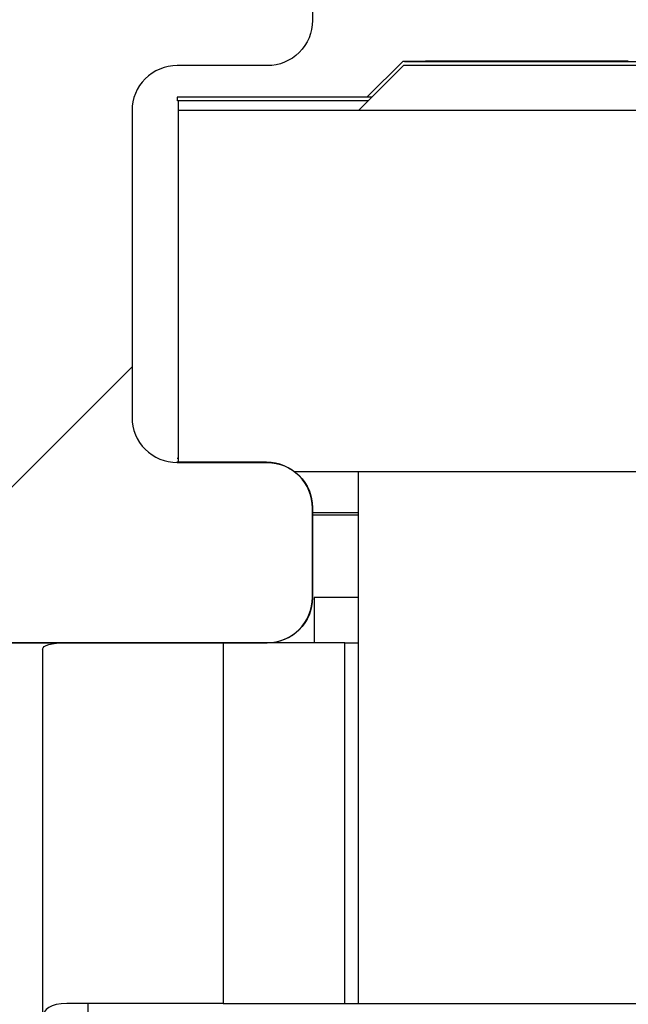
# Model space of a CAD drawing. Units: millimetres. Extents: x -4115 to 7235, y -3570 to 5468.
# Drawn here: x 4470 to 4477, y -46 to -35 of the extents above; entities that cross this region are included whole.
import ezdxf

# ---------------------------------------------------------------- set-up
doc = ezdxf.new("R2010")
doc.units = ezdxf.units.MM
doc.header["$MEASUREMENT"] = 0
for name, color, linetype in [('2', 7, 'Continuous'), ('Block', 3, 'Continuous'), ('hatching-Schraffur', 5, 'Continuous'), ('insert point -Einfügepunkt', 6, 'Continuous'), ('outline-Körperkante', 7, 'Continuous')]:
    doc.layers.add(name, color=color, linetype=linetype)
doc.layers.get('0').off()
doc.layers.get('insert point -Einfügepunkt').off()

# ---------------------------------------------------------------- blocks, each defined once
blk = doc.blocks.new('Seitenriss_Eingang_TEP_TXP')
at = {"layer": 'hatching-Schraffur'}
h = blk.add_hatch(dxfattribs=at)
h.set_pattern_fill('ANSI37', color=256, scale=3, style=0)
h.set_pattern_definition([(45, (0, -205.0000000000002), (-6.735192090801863, 6.735192090801865), []), (135, (0, -205.0000000000002), (-6.735192090801865, -6.735192090801863), [])])
edge = h.paths.add_edge_path()
edge.add_line((223.2336831352014, 0.5442172634214444), (223.2336831352014, 220.8120197283986))
edge.add_line((223.2336831352014, 0.5442172634214444), (281.4331998350442, 0.5442172634207338))
edge.add_line((281.4331998350442, 0.5442172634207338), (298.8849084602782, 0.5442172634207054))
edge.add_line((298.8849084602782, 0.5442172634207054), (298.8849745617036, 44.12047376406062))
edge.add_line((298.8849084602782, 0.5442172634207054), (298.8852224614368, 207.5442168477914))
edge.add_line((298.8849084602782, 207.5442172634209), (478.1030172669584, 207.5442172634209))
edge.add_line((223.2336831352014, 220.8120197283986), (478.1030172669584, 220.8120197283986))
edge.add_line((478.1030172669584, 207.5442172634209), (478.1030172669584, 220.8120197283986))
blk = doc.blocks.new('313859_TEP_Verschalung')
at = {"layer": 'hatching-Schraffur'}
h = blk.add_hatch(dxfattribs=at)
h.set_pattern_fill('ANSI31', color=256, style=0)
h.set_pattern_definition([(45, (-381.9049818854614, -320.4739899630666), (-2.245064030267288, 2.245064030267288), [])])
edge = h.paths.add_edge_path()
edge.add_arc((-2.04607266149291, -1.435599200850549), 1.900000000000015, 274.85033110430453, 335.156207587749, ccw=False)
edge.add_arc((-2.384682661493058, -3.355969200850595), 0.4999999999999792, 3.115441382289362, 124.9999058043522)
edge.add_line((-2.671470206315291, -2.9463927072199), (-3.003432107979506, -3.179470945990943))
edge.add_arc((-2.716113730104275, -3.588675234501086), 0.499999999999947, 125.0741979469281, 232.8813036530621)
edge.add_arc((-0.0001326614924303644, 6.079914968386366e-05), 5.000619900000546, 232.8813036530514, 359.9783342193402)
edge.add_arc((5.500486845243375, -0.002019200850594535), 0.5000000000000402, 90.00000000000188, 179.9783342193454, ccw=False)
edge.add_line((5.500486845243358, 0.4979807991494454), (7.001217338507104, 0.4979807991494454))
edge.add_arc((7.001217338507104, -0.002019200850554638), 0.5, 0, 90, ccw=False)
edge.add_line((7.501217338507104, -0.002019200850554626), (7.501217338507047, -69.50210201256087))
edge.add_arc((7.001217338507038, -69.50210201256085), 0.5000000000000089, 270.00020171495504, 359.99999999999835, ccw=False)
edge.add_line((7.001219098802096, -70.00210201255777), (6.001205578212023, -70.00210553319548))
edge.add_arc((6.001207338507077, -70.50210553319238), 0.5000000000000044, 90.00020171495457, 180)
edge.add_line((5.501207338507072, -70.50210553319238), (5.501207338507072, -72.50210920085064))
edge.add_arc((6.001207338507072, -72.50210920085064), 0.5, 180, 270)
edge.add_line((6.001207338507072, -73.00210920085064), (7.001227338507078, -73.00210920085061))
edge.add_arc((7.001227338507082, -73.50210920085061), 0.4999999999999964, 0, 90.0000000000004, ccw=False)
edge.add_line((7.501227338507078, -73.50210920085061), (7.501227338506965, -140.5019692008506))
edge.add_arc((7.001227338506965, -140.5019692008506), 0.5, -90, 0, ccw=False)
edge.add_line((7.001227338506965, -141.0019692008506), (3.207205461208389, -141.0019692008506))
edge.add_arc((3.207205461208389, -140.7019692008506), 0.3000000000000082, 185.0002191784062, 269.9999999999999, ccw=False)
edge.add_line((2.908347151804321, -140.7281170669231), (2.825027525209805, -139.7758113347781))
edge.add_arc((2.526169215805735, -139.8019592008506), 0.3000000000000094, 5.000219178406114, 89.99999999999967)
edge.add_line((2.526169215805737, -139.5019592008506), (1.001067338506971, -139.5019592008506))
edge.add_arc((1.172350609139871, -142.0019592008506), 2.505860722146924, 93.91939841317168, 266.0806015868283)
edge.add_line((1.001067338506971, -144.5019592008506), (2.526169215807442, -144.5019592008506))
edge.add_arc((2.526169215807436, -144.2019592008506), 0.2999999999999931, 270.0000000000013, 354.9997285810294)
edge.add_line((2.825027501370528, -144.2281073394132), (2.908347175643428, -143.2758110622881))
edge.add_arc((3.207205461206524, -143.3019592008506), 0.2999999999999974, 90.00000000000199, 174.9997285810241, ccw=False)
edge.add_line((3.207205461206513, -143.0019592008506), (7.001137338507021, -143.0019592008506))
edge.add_arc((7.001137338507021, -143.5019592008506), 0.5, 0, 90, ccw=False)
edge.add_line((7.501137338507021, -143.5019592008506), (7.501137338507021, -162.0018192008506))
edge.add_arc((7.001137338507021, -162.0018192008506), 0.5, -90, 0, ccw=False)
edge.add_line((7.001137338507021, -162.5018192008506), (3.00099733570903, -162.5018192008506))
edge.add_arc((3.000997335709039, -163.0018192008506), 0.5000000000000021, 90.00000000000097, 180.0001910305083)
edge.add_line((2.500997335711816, -163.0018208679063), (2.501007338512636, -166.0019608679063))
edge.add_arc((3.001007338509849, -166.0019592008506), 0.4999999999999924, 180.0001910305083, 270.0000000000002)
edge.add_line((3.001007338509851, -166.5019592008506), (3.794160557320424, -166.5019592008506))
edge.add_arc((3.794160557320423, -166.0019592008506), 0.5000000000000154, 270.0000000000001, 314.9999999999978)
edge.add_line((4.147713947913701, -166.3555125914439), (4.854830729100343, -165.6483958102573))
edge.add_arc((4.501277338507082, -165.294842419664), 0.4999999999999841, 314.9999999999987, 360)
edge.add_line((5.001277338507066, -165.294842419664), (5.001277338507066, -165.0019592008506))
edge.add_arc((5.501277338507069, -165.0019592008506), 0.5000000000000036, 90.0000000000004, 180.0000000000032, ccw=False)
edge.add_line((5.501277338507066, -164.5019592008506), (7.001167338506946, -164.5019592008506))
edge.add_arc((7.001167338506943, -165.0019592008506), 0.5000000000000029, 0, 89.99999999999972, ccw=False)
edge.add_line((7.501167338506946, -165.0019592008506), (7.501167338506889, -176.0019492015728))
edge.add_arc((7.001167338506885, -176.0019492015728), 0.5000000000000036, -89.99961802049643, 0, ccw=False)
edge.add_line((7.001170671906891, -176.5019492015617), (5.501310671907049, -176.5019592008284))
edge.add_arc((5.50130733850704, -176.0019592008395), 0.4999999999999927, 180, 270.0003819795039, ccw=False)
edge.add_line((5.001307338507047, -176.0019592008395), (5.001307338507047, -175.7090659820371))
edge.add_arc((4.50130733850706, -175.7090659820371), 0.4999999999999867, 0, 45.00000000000108)
edge.add_line((4.854860729100324, -175.3555125914438), (4.14775394791377, -174.6484058102573))
edge.add_arc((3.794200557320495, -175.0019592008506), 0.5000000000000113, 45.00000000000007, 90.0000000000001)
edge.add_line((3.794200557320494, -174.5019592008506), (3.001277338507009, -174.5019592008506))
edge.add_arc((3.001277338507009, -175.0019592008506), 0.5, 90, 180)
edge.add_line((2.501277338507009, -175.0019592008506), (2.501277338507009, -178.0018192008506))
edge.add_arc((3.001277338507009, -178.0018192008506), 0.5, 180, 270)
edge.add_line((3.001277338507009, -178.5018192008506), (7.000167338507026, -178.5018192008506))
edge.add_arc((7.000167338507027, -179.0018192008506), 0.4999999999999987, 0, 90.00000000000011, ccw=False)
edge.add_line((7.500167338507026, -179.0018192008506), (7.500167338506913, -185.4674724196642))
edge.add_arc((7.000167338506921, -185.4674724196642), 0.499999999999992, -45.00000000000068, 0, ccw=False)
edge.add_line((7.353720729100189, -185.8210258102575), (5.14663423351908, -188.0281123058385))
edge.add_arc((5.500187624112334, -188.3816656964318), 0.4999999999999905, 134.9999999999981, 224.8345310841801)
edge.add_line((5.145614655129634, -188.7341965598563), (5.323412942454127, -188.9130335551989))
edge.add_arc((5.678647338506978, -188.5611692008505), 0.500000000000041, 224.7269296482836, 341.7841819942874)
edge.add_arc((5.501217338507028, -190.5019592008505), 1.899999999999989, 14.86512885872321, 69.91864042527669, ccw=False)
edge.add_arc((7.449017338507082, -190.5019592008506), 0.5000000000000187, 102.8721860641646, 257.1278139358623)
edge.add_arc((5.501217338507307, -190.5019592008505), 1.900000000000012, 284.84388149432834, 345.1348711412681, ccw=False)
edge.add_arc((5.501217338507035, -192.4528792008507), 0.5000000000000102, 13.21793612759329, 166.7820638724235)
edge.add_arc((5.501217338507153, -190.5019592008507), 1.900000000000091, 200.0498423059249, 255.1561185056591, ccw=False)
edge.add_arc((3.557027338506984, -190.6794192008506), 0.4999999999999993, 288.5831154505921, 404.9999999999966)
edge.add_line((3.910580729100275, -190.3258658102573), (3.73269072910017, -190.1479825914438))
edge.add_arc((3.379137338506951, -190.5015359820372), 0.4999999999999962, 45.00000000000921, 135)
edge.add_line((3.025583947913674, -190.1479825914439), (0.8180239479270881, -192.3555425914306))
edge.add_arc((0.4644705573338186, -192.0019892008373), 0.4999999999999851, 269.99997155437853, 315.0000000000017, ccw=False)
edge.add_line((0.4644703090989424, -192.5019892008372), (-59.9621361285208, -192.5019592008539))
edge.add_arc((-59.96213588028592, -192.0019592008539), 0.5000000000000063, 225.0001297767367, 269.99997155437853, ccw=False)
edge.add_line((-60.31568847006878, -192.3555133922558), (-62.52317007171769, -190.1480417906286))
edge.add_arc((-62.87672266150054, -190.5015959820304), 0.4999999999999934, 45.0001297767373, 134.9999999999908)
edge.add_line((-63.23027605209376, -190.1480425914371), (-63.40816605208624, -190.3259258102574))
edge.add_arc((-63.05461266149295, -190.6794792008506), 0.4999999999999995, 135.0000000000035, 251.4168845494079)
edge.add_arc((-64.998802661493, -190.5020192008506), 1.900000000000008, 284.8439504719374, 339.95015769407144, ccw=False)
edge.add_arc((-64.99880266149302, -192.4529292008506), 0.5000000000000264, 13.21682800778648, 166.7831719922135)
edge.add_arc((-64.99880266149302, -190.5020192008506), 1.899999999999999, 194.8651288587267, 255.1560495280622, ccw=False)
edge.add_arc((-66.94660266149305, -190.5020192008506), 0.4999999999999872, 282.8721860641647, 437.1278139358353)
edge.add_arc((-64.99880266149303, -190.5020192008506), 1.899999999999987, 110.0813595747201, 165.1348711412724, ccw=False)
edge.add_arc((-65.17623266149297, -188.5612292008506), 0.4999999999999729, 198.2158180057218, 315.2738767639396)
edge.add_line((-64.82099331314345, -188.9130885554004), (-64.64319006494372, -188.7342465891134))
edge.add_arc((-64.99777294703183, -188.3817256964984), 0.500000000000007, 315.1670800857708, 404.9999999999988)
edge.add_line((-64.64421955643854, -188.0281723059051), (-66.85236605208632, -185.8200258102573))
edge.add_arc((-66.49881266149303, -185.466472419664), 0.5000000000000153, 180, 224.9999999999988, ccw=False)
edge.add_line((-66.99881266149305, -185.466472419664), (-66.99881266149299, -175.5020192008506))
edge.add_arc((-67.49881266149299, -175.5020192008506), 0.5, 0, 90)
edge.add_line((-67.49881266149299, -175.0020192008506), (-67.99881266149305, -175.0020192008506))
edge.add_arc((-67.99881266149305, -175.5020192008506), 0.5, 90, 180)
edge.add_line((-68.49881266149305, -175.5020192008506), (-68.49881266149305, -176.5020192008506))
edge.add_arc((-68.99881266149305, -176.5020192008506), 0.5, -90, 0, ccw=False)
edge.add_line((-68.99881266149305, -177.0020192008506), (-69.99881266149299, -177.0020192008506))
edge.add_arc((-69.99881266149299, -176.5020192008506), 0.5, 180, 270, ccw=False)
edge.add_line((-70.49881266149299, -176.5020192008506), (-70.49881266149299, -175.5020192008506))
edge.add_arc((-70.99881266149299, -175.5020192008506), 0.5, 0, 90)
edge.add_line((-70.99881266149299, -175.0020192008506), (-71.49881266149299, -175.0020192008506))
edge.add_arc((-71.49881266149299, -175.5020192008506), 0.5, 90, 180)
edge.add_line((-71.99881266149299, -175.5020192008506), (-71.99881266149299, -181.2519592008506))
edge.add_arc((-71.49881266149299, -181.2519592008506), 0.5, 180, 270)
edge.add_line((-71.49881266149299, -181.7519592008506), (-70.99874266149288, -181.7519592008506))
edge.add_arc((-70.99874266149288, -181.2519592008506), 0.5, 270, 360)
edge.add_line((-70.49874266149288, -181.2519592008506), (-70.498742661493, -179.5019592008506))
edge.add_arc((-69.998742661493, -179.5019592008506), 0.5, 90, 180, ccw=False)
edge.add_line((-69.998742661493, -179.0019592008506), (-68.99880266149302, -179.0019592008506))
edge.add_arc((-68.99880266149302, -179.5019592008506), 0.5, 0, 90, ccw=False)
edge.add_line((-68.49880266149302, -179.5019592008506), (-68.49880266149302, -190.5019592008506))
edge.add_arc((-68.99880266149302, -190.5019592008506), 0.5, -90, 0, ccw=False)
edge.add_line((-68.99880266149302, -191.0019592008506), (-69.99881266149305, -191.0019592008506))
edge.add_arc((-69.99881266149305, -190.5019592008506), 0.5, 180, 270, ccw=False)
edge.add_line((-70.49881266149305, -190.5019592008506), (-70.49881266149299, -188.7519592008506))
edge.add_arc((-70.99881266149299, -188.7519592008506), 0.5, 0, 90)
edge.add_line((-70.99881266149299, -188.2519592008506), (-71.49880266149302, -188.2519592008506))
edge.add_arc((-71.49880266149302, -188.7519592008506), 0.5, 90, 180)
edge.add_line((-71.99880266149302, -188.7519592008506), (-71.99880266149302, -192.5207290277164))
edge.add_arc((-72.49880266149302, -192.5207290277164), 0.5, -90, 0, ccw=False)
edge.add_line((-72.49880266149302, -193.0207290277164), (-73.49881266149299, -193.0207290277164))
edge.add_arc((-73.49881266149299, -192.5207290277164), 0.5, 180, 270, ccw=False)
edge.add_line((-73.99881266149299, -192.5207290277164), (-73.99881266149299, -192.5019592008506))
edge.add_arc((-74.49881266149298, -192.5019592008506), 0.4999999999999858, 0, 180.0017299999985)
edge.add_line((-74.99881266126505, -192.5019742979486), (-74.9989121465166, -194.5104599080769))
edge.add_arc((-74.49891215007113, -194.5105195277164), 0.4999999999999687, 179.9931680925481, 270.0000000000065)
edge.add_line((-74.49891215007108, -195.0105195277163), (9.501077338936113, -195.0105195277163))
edge.add_arc((9.501077338936113, -194.5105195277163), 0.5000000000000003, 270, 360.0000028719695)
edge.add_line((10.00107733893611, -194.5105195026537), (10.00106736356963, 4.498040824212069))
edge.add_arc((9.501067363569632, 4.498040799149408), 0.5000000000000007, 2.871969429381189e-06, 90)
edge.add_line((9.501067363569632, 4.998040799149408), (8.396747338506941, 4.998040799149351))
edge.add_arc((8.396747338506941, 4.498040799149351), 0.5, 90, 180)
edge.add_line((7.896747338506941, 4.498040799149351), (7.896747338506884, 2.998130799149408))
edge.add_arc((7.396747338506884, 2.998130799149408), 0.5, -90, 0, ccw=False)
edge.add_line((7.396747338506884, 2.498130799149408), (4.610060280762241, 2.498130799149465))
edge.add_arc((4.610060280762226, 2.998130799149473), 0.5000000000000082, 211.5442144136583, 270.0000000000017, ccw=False)
edge.add_arc((1.112567611823156e-14, 3.429981992875142e-15), 4.999408989057954, 33.18712796612837, 197.1817022959481)
edge.add_arc((-4.298612736125897, -1.329138742057412), 0.4999999999992992, 197.1817022958897, 304.9498022255764)
edge.add_line((-4.012183464258101, -1.738965866851004), (-3.679655116670688, -1.506555694481165))
edge.add_arc((-3.966442661493073, -1.096979200850511), 0.5000000000000332, 304.9999058043692, 426.8842529872571)
edge.add_arc((-2.046072661492893, -1.435599200850536), 1.899999999999989, 94.86488316806941, 155.1495675821693, ccw=False)
edge.add_arc((-1.707832661493008, 0.4826107991493714), 0.5000000000000072, 182.8722741483646, 337.1272726457777)
edge.add_arc((-2.046072661492924, -1.435599200850569), 1.899999999999992, 4.8439949558808735, 65.13466362607699, ccw=False)
edge.add_arc((-0.1247926614930176, -1.774369200850626), 0.5000000000000053, 93.21784157897171, 246.7823609646621)
blk = doc.blocks.new('313852_Kämpferprofil_TEP-TLP-TXP_Standard')
at = {"layer": 'hatching-Schraffur'}
h = blk.add_hatch(dxfattribs=at)
h.set_pattern_fill('ANSI31', color=256, scale=2, style=0)
h.set_pattern_definition([(45, (-1036.971138136679, -2143.299921333452), (-4.490128060534576, 4.490128060534577), [])])
edge = h.paths.add_edge_path()
edge.add_arc((22.50024458519039, 82.50015114745561), 0.5000588114716491, 359.9978392303423, 404.9977582377299)
edge.add_arc((22.50035761025526, 82.50015883330582), 0.4999734585987277, 45.0062937833844, 90.00621279077309)
edge.add_line((22.50030339630598, 83.00013228896523), (21.50030339666205, 83.00013228896523))
edge.add_line((21.50030339666205, 83.00013228896523), (11.00030339666205, 83.00013228896523))
edge.add_arc((11.00030339666205, 78.00013228896523), 5, 90, 180)
edge.add_line((6.000303396662048, 78.00013228896523), (6.000303396662048, 69.86613228896522))
edge.add_line((6.000303396662048, 69.86613228896522), (5.500303396662048, 69.00013228896523))
edge.add_line((5.500303396662048, 69.00013228896523), (6.00029780268278, 68.13414197773727))
edge.add_line((6.00029780268278, 68.13414197773727), (6.000302365070411, 61.50013332055596))
edge.add_arc((4.500302365070816, 61.50013228896518), 1.49999999999995, -89.99999999999812, 3.940386511658289e-05, ccw=False)
edge.add_line((4.500302365070866, 60.00013228896523), (1.500303396662048, 60.00013228896523))
edge.add_arc((1.500303396662048, 61.50013228896523), 1.5, 180, 270, ccw=False)
edge.add_line((0.0003033966620478168, 61.50013228896523), (0.0003033966620478168, 81.89010830172992))
edge.add_line((0.0003033966620478168, 81.89010830172992), (0.0003033966620478168, 104.3075329881003))
edge.add_line((0.0003033966620478168, 104.3075329881003), (0.0003033966620478168, 200.0001322889652))
edge.add_line((0.0003033966620478168, 200.0001322889652), (23.63430339666206, 200.0001322889652))
edge.add_line((23.63430339666206, 200.0001322889652), (24.50030339666205, 199.5001322889652))
edge.add_line((24.50030339666205, 199.5001322889652), (25.36630339666203, 200.0001322889652))
edge.add_line((25.36630339666203, 200.0001322889652), (113.522303396662, 200.0001322889652))
edge.add_arc((113.5230654542886, 199.4998156341693), 0.5003172351598637, 45.087351027690374, 90.08727003502031, ccw=False)
edge.add_arc((113.5219867418661, 199.5008943465919), 0.5003172351598218, -0.0872700350236073, 44.91264897223829, ccw=False)
edge.add_line((114.022303396662, 199.5001322889652), (114.022303396662, 198.5001322889652))
edge.add_line((114.022303396662, 198.5001322889652), (113.022303396662, 197.5001322889652))
edge.add_line((113.022303396662, 197.5001322889652), (111.8233033966624, 197.5001322889652))
edge.add_arc((111.8233792389192, 197.1986543431429), 0.3014779553620234, 90.01441379441866, 134.9190860474028)
edge.add_arc((111.8217088382927, 197.1999155910793), 0.2994055200494639, 134.8631611342962, 179.9585315749588)
edge.add_line((111.522303396662, 197.2001322889651), (111.522303396662, 195.3001322889654))
edge.add_arc((111.8217088382928, 195.3003489868511), 0.2994055200495329, 180.0414684250411, 225.1368388656942)
edge.add_arc((111.8233792389192, 195.3016102347875), 0.3014779553620464, 225.0809139525953, 269.9855862055787)
edge.add_line((111.8233033966624, 195.0001322889652), (114.022303396662, 195.0001322889652))
edge.add_arc((114.0230654542891, 194.4998156341694), 0.5003172351598245, 45.08735102776183, 90.08727003507562, ccw=False)
edge.add_arc((114.0219867418653, 194.500894346592), 0.500317235160661, -0.08727003503651076, 44.9126489721981, ccw=False)
edge.add_arc((115.0226200514579, 194.4993702313393), 0.5003172351598338, 179.9127299650545, 224.9126489723476)
edge.add_arc((115.0215413390358, 194.5004489437606), 0.5003172351593193, 225.0873510276629, 270.0872700349683)
edge.add_line((115.022303396662, 194.0001322889652), (120.022303396662, 194.0001322889652))
edge.add_arc((120.0230654542891, 194.5004489437611), 0.5003172351598245, 269.9127299649244, 314.9126489722382)
edge.add_arc((120.0219867418653, 194.4993702313385), 0.500317235160661, 315.0873510278019, 360.0872700350365)
edge.add_arc((121.0226200514579, 194.5008943465912), 0.5003172351598338, 135.0873510276524, 180.0872700349455, ccw=False)
edge.add_arc((121.0215413390358, 194.4998156341699), 0.5003172351593191, 89.9127299650317, 134.9126489723371, ccw=False)
edge.add_line((121.022303396662, 195.0001322889652), (123.2223033966618, 195.0001322889652))
edge.add_arc((123.2223275544052, 195.3018522253386), 0.3017199373404455, 269.9954125115096, 314.9000847644975)
edge.add_arc((123.2239979550323, 195.3001081326601), 0.2993054426047146, 314.9092537796618, 360.0046242204292)
edge.add_line((123.5233033966622, 195.3001322889654), (123.5233033966622, 197.2001322889651))
edge.add_arc((123.2239979550316, 197.2001564452703), 0.2993054426053816, 359.9953757795817, 405.0907462203477)
edge.add_arc((123.2223275544057, 197.1984123525927), 0.3017199373396666, 45.09991523556573, 90.00458748855246)
edge.add_line((123.222303396662, 197.5001322889652), (122.022303396662, 197.5001322889652))
edge.add_line((122.022303396662, 197.5001322889652), (121.0233033966622, 198.5001322889652))
edge.add_line((121.0233033966622, 198.5001322889652), (121.0233033966622, 199.5001322889652))
edge.add_arc((121.5242253827796, 199.5006446901709), 0.5009222481890502, 135.1160123031216, 180.0586087596026, ccw=False)
edge.add_arc((121.5217913530447, 199.5016271615475), 0.4985053903925307, 89.94114819233641, 134.9986044858391, ccw=False)
edge.add_line((121.522303396662, 200.0001322889652), (138.0003033966618, 200.0001322889652))
edge.add_arc((138.0010654542888, 199.4998156341696), 0.5003172351595736, 45.087351027748014, 90.08727003505942, ccw=False)
edge.add_arc((137.9999867418665, 199.500894346592), 0.5003172351594516, -0.08727003503992137, 44.9126489723302, ccw=False)
edge.add_line((138.500303396662, 199.5001322889652), (138.500303396662, 198.0001322889652))
edge.add_arc((137.9999867418669, 197.9993702313378), 0.5003172351590546, -44.912648972274894, 0.08727003511148723, ccw=False)
edge.add_arc((138.0010654542891, 198.0004489437612), 0.5003172351598861, 269.9127299649276, 314.91264897223596, ccw=False)
edge.add_line((138.000303396662, 197.5001322889652), (128.0223033966622, 197.5001322889652))
edge.add_arc((128.0222243329756, 196.001096542969), 1.499035748081211, 89.99697804701381, 134.9968970544419)
edge.add_arc((128.0242529401345, 195.9990038260736), 1.501949967397691, 134.9951737518804, 179.9569518502678)
edge.add_line((126.522303396662, 196.0001322889648), (126.522303396662, 194.5001322889657))
edge.add_arc((123.5225247954728, 194.5006812707874), 2.999778651423044, 314.98959543844876, 359.98951444581564, ccw=False)
edge.add_arc((123.5217544148403, 194.4999108901532), 2.99977865142183, 270.0104855541748, 315.0104045615363, ccw=False)
edge.add_line((123.5223033966615, 191.5001322889652), (111.522303396662, 191.5001322889652))
edge.add_arc((111.5217413390351, 191.0002984778469), 0.4998341271320139, 89.93557155283392, 134.9354905601191)
edge.add_arc((111.5228200514579, 191.0004115029145), 0.5005167326758223, 135.0320435239145, 180.0319625312347)
edge.add_arc((109.5219105414695, 190.9999153580377), 1.500392870874708, -44.99163502595121, 0.008283981401291385, ccw=False)
edge.add_arc((109.5227324603492, 191.0000130113961), 1.499880783800989, 269.9836096715116, 314.9835286789014, ccw=False)
edge.add_line((109.5223033966622, 189.5001322889652), (107.000303396662, 189.5001322889652))
edge.add_arc((106.9997413390356, 189.9999661000825), 0.4998341271309792, 225.0645094398326, 270.0644284471108, ccw=False)
edge.add_arc((107.0008200514575, 189.9998530750167), 0.5005167326753676, 179.9680374688987, 224.9679564762534, ccw=False)
edge.add_line((106.500303396662, 190.0001322889648), (106.500303396662, 191.0001322889648))
edge.add_arc((107.0008200514582, 191.0004115029137), 0.5005167326760928, 135.0320435238167, 180.0319625311957, ccw=False)
edge.add_arc((106.9997413390354, 191.0002984778481), 0.4998341271308674, 89.93557155288431, 134.9354905601732, ccw=False)
edge.add_line((107.0003033966618, 191.5001322889652), (108.000303396662, 191.5001322889652))
edge.add_arc((108.000865454289, 191.9999661000835), 0.499834127132014, 269.9355715528339, 314.9354905601191)
edge.add_arc((107.9997867418667, 191.9998530750158), 0.5005167326752696, 315.0320435238881, 360.0319625312088)
edge.add_line((108.500303396662, 192.0001322889648), (108.500303396662, 195.4001322889653))
edge.add_arc((107.9997867418662, 195.4004115029146), 0.500516732675823, 359.9680374687653, 404.9679564760855)
edge.add_arc((108.0008654542892, 195.4002984778476), 0.4998341271314168, 45.06450943985212, 90.06442844716778)
edge.add_line((108.0003033966623, 195.9001322889653), (107.000303396662, 195.9001322889653))
edge.add_arc((106.999741339036, 196.3999661000824), 0.4998341271307443, 225.0645094397485, 270.0644284470701, ccw=False)
edge.add_arc((107.000820051458, 196.3998530750175), 0.5005167326759203, 179.9680374689247, 224.967956476227, ccw=False)
edge.add_line((106.500303396662, 196.4001322889653), (106.500303396662, 196.9001322889649))
edge.add_arc((105.9997867418656, 196.9004115029143), 0.5005167326763631, 359.9680374687393, 404.9679564760602)
edge.add_arc((106.0008654542892, 196.9002984778476), 0.4998341271314168, 45.06450943985212, 90.06442844716778)
edge.add_line((106.0003033966623, 197.4001322889653), (100.000303396662, 197.4001322889653))
edge.add_arc((99.99974133903586, 196.900298477848), 0.4998341271310024, 89.93557155291687, 134.93549056024)
edge.add_arc((100.0008200514567, 196.9004115029139), 0.5005167326745876, 135.0320435237455, 180.0319625311632)
edge.add_line((99.50030339666205, 196.9001322889653), (99.50030339666205, 196.4001322889658))
edge.add_arc((98.99978674186563, 196.3998530750163), 0.5005167326763631, -44.96795647606018, 0.03196253126071724, ccw=False)
edge.add_arc((99.0008654542892, 196.399966100083), 0.4998341271314165, 269.93557155283224, 314.93549056014785, ccw=False)
edge.add_line((99.00030339666228, 195.9001322889653), (98.00030339666205, 195.9001322889653))
edge.add_arc((97.99974133903586, 195.400298477848), 0.4998341271310024, 89.93557155291687, 134.93549056024)
edge.add_arc((98.00082005145669, 195.4004115029139), 0.5005167326745876, 135.0320435237455, 180.0319625311632)
edge.add_line((97.50030339666205, 195.4001322889653), (97.50030339666205, 192.0001322889657))
edge.add_arc((98.00082005145819, 191.9998530750168), 0.5005167326760928, 179.9680374688043, 224.9679564761833)
edge.add_arc((97.99974133903535, 191.9999661000824), 0.4998341271308673, 225.0645094398268, 270.0644284471157)
edge.add_line((98.00030339666182, 191.5001322889652), (99.00030339666205, 191.5001322889652))
edge.add_arc((99.00086545428896, 191.0002984778469), 0.4998341271320139, 45.06450943988091, 90.06442844716611, ccw=False)
edge.add_arc((98.99978674186663, 191.0004115029147), 0.5005167326753683, -0.031962531205408595, 44.96795647610611, ccw=False)
edge.add_line((99.50030339666205, 191.0001322889657), (99.50030339666205, 190.0001322889657))
edge.add_arc((98.99978674186656, 189.9998530750158), 0.5005167326754396, -44.96795647602909, 0.031962531306305664, ccw=False)
edge.add_arc((99.00086545428879, 189.9999661000839), 0.4998341271324055, 269.93557155287954, 314.9354905601745, ccw=False)
edge.add_line((99.00030339666228, 189.5001322889652), (96.00030339666205, 189.5001322889652))
edge.add_arc((96.00043639060365, 190.5001792002807), 1.000046920158783, 224.992461358585, 269.9923803659372, ccw=False)
edge.add_arc((96.0001795970585, 190.5001945719876), 0.9998762023362848, 180.0035689961514, 225.0034880034687, ccw=False)
edge.add_line((95.00030339666205, 190.5001322889652), (95.00030339666205, 195.9001322889649))
edge.add_arc((93.49991054146903, 195.9003492198926), 1.500392870875248, 359.99171601859, 404.9916350259427)
edge.add_arc((93.50073246034923, 195.9002515665344), 1.499880783800989, 45.01647132109861, 90.0163903284884)
edge.add_line((93.50030339666228, 197.4001322889653), (87.52230339666175, 197.4001322889653))
edge.add_arc((87.52187433297622, 195.9002515665315), 1.499880783803888, 89.98360967156593, 134.9835286789536)
edge.add_arc((87.5226962518518, 195.9003492198937), 1.500392870872051, 135.0083649740922, 180.0082839814339)
edge.add_line((86.02230339666198, 195.9001322889653), (86.02230339666198, 190.5001322889652))
edge.add_arc((85.02242719626561, 190.5001945719873), 0.9998762023361994, 314.9965119965474, 359.9964310038633, ccw=False)
edge.add_arc((85.02217040272038, 190.5001792002813), 1.000046920159329, 270.0076196340498, 315.00753864140233, ccw=False)
edge.add_line((85.02230339666175, 189.5001322889652), (82.02230339666198, 189.5001322889652))
edge.add_arc((82.02174133903507, 189.9999661000835), 0.4998341271320138, 225.0645094398809, 270.0644284471661, ccw=False)
edge.add_arc((82.0228200514574, 189.9998530750158), 0.5005167326753683, 179.9680374687946, 224.9679564761061, ccw=False)
edge.add_line((81.52230339666198, 190.0001322889648), (81.52230339666198, 191.0001322889648))
edge.add_arc((82.02282005145747, 191.0004115029146), 0.5005167326754396, 135.0320435239709, 180.0319625313063, ccw=False)
edge.add_arc((82.02174133903524, 191.0002984778465), 0.4998341271324058, 89.93557155287948, 134.9354905601745, ccw=False)
edge.add_line((82.02230339666175, 191.5001322889652), (83.02230339666198, 191.5001322889652))
edge.add_arc((83.02286545428889, 191.9999661000835), 0.499834127132014, 269.9355715528339, 314.9354905601191)
edge.add_arc((83.02178674186656, 191.9998530750158), 0.5005167326753683, 315.0320435238939, 360.0319625312054)
edge.add_line((83.52230339666198, 192.0001322889648), (83.52230339666198, 195.4001322889649))
edge.add_arc((83.02178674186557, 195.4004115029143), 0.5005167326763631, 359.9680374687393, 404.9679564760602)
edge.add_arc((83.02286545428913, 195.4002984778476), 0.4998341271314168, 45.06450943985212, 90.06442844716778)
edge.add_line((83.02230339666221, 195.9001322889653), (82.02230339666198, 195.9001322889653))
edge.add_arc((82.02174133903532, 196.3999661000836), 0.4998341271320371, 225.0645094398083, 270.06442844713837, ccw=False)
edge.add_arc((82.02282005145719, 196.399853075016), 0.500516732675156, 179.9680374687588, 224.9679564760797, ccw=False)
edge.add_line((81.52230339666198, 196.4001322889653), (81.52230339666198, 196.9001322889649))
edge.add_arc((81.02178674186557, 196.9004115029143), 0.5005167326763631, 359.9680374687393, 404.9679564760602)
edge.add_arc((81.02286545428913, 196.9002984778476), 0.4998341271314168, 45.06450943985212, 90.06442844716778)
edge.add_line((81.02230339666221, 197.4001322889653), (75.02230339666198, 197.4001322889653))
edge.add_arc((75.0217413390352, 196.9002984778467), 0.4998341271323118, 89.93557155284861, 134.935490560178)
edge.add_arc((75.02282005145707, 196.9004115029149), 0.5005167326750425, 135.0320435239525, 180.0319625312738)
edge.add_line((74.52230339666198, 196.9001322889653), (74.52230339666198, 196.4001322889658))
edge.add_arc((74.02178674186557, 196.3998530750163), 0.5005167326763631, -44.96795647606018, 0.03196253126071724, ccw=False)
edge.add_arc((74.02286545428913, 196.399966100083), 0.4998341271314165, 269.93557155283224, 314.93549056014785, ccw=False)
edge.add_line((74.02230339666221, 195.9001322889653), (73.02230339666198, 195.9001322889653))
edge.add_arc((73.0217413390352, 195.4002984778467), 0.4998341271323118, 89.93557155284861, 134.935490560178)
edge.add_arc((73.02282005145707, 195.4004115029149), 0.5005167326750425, 135.0320435239525, 180.0319625312738)
edge.add_line((72.52230339666198, 195.4001322889653), (72.52230339666198, 192.0001322889657))
edge.add_arc((73.02282005145747, 191.9998530750158), 0.5005167326754396, 179.9680374686937, 224.9679564760291)
edge.add_arc((73.02174133903524, 191.9999661000839), 0.4998341271324057, 225.0645094398255, 270.0644284471205)
edge.add_line((73.02230339666175, 191.5001322889652), (74.02230339666198, 191.5001322889652))
edge.add_arc((74.02286545428889, 191.0002984778469), 0.4998341271320139, 45.06450943988091, 90.06442844716611, ccw=False)
edge.add_arc((74.02178674186656, 191.0004115029147), 0.5005167326753683, -0.031962531205408595, 44.96795647610611, ccw=False)
edge.add_line((74.52230339666198, 191.0001322889657), (74.52230339666198, 190.0001322889657))
edge.add_arc((74.02178674186649, 189.9998530750158), 0.5005167326754396, -44.96795647602909, 0.031962531306305664, ccw=False)
edge.add_arc((74.02286545428872, 189.9999661000839), 0.4998341271324055, 269.93557155287954, 314.9354905601745, ccw=False)
edge.add_line((74.02230339666221, 189.5001322889652), (71.02230339666198, 189.5001322889652))
edge.add_arc((71.02243639060359, 190.5001792002807), 1.000046920158783, 224.992461358585, 269.9923803659372, ccw=False)
edge.add_arc((71.02217959705844, 190.5001945719876), 0.9998762023362848, 180.0035689961514, 225.0034880034687, ccw=False)
edge.add_line((70.02230339666198, 190.5001322889652), (70.02230339666198, 194.4001322889649))
edge.add_arc((68.52191054146897, 194.4003492198926), 1.500392870875248, 359.99171601859, 404.9916350259427)
edge.add_arc((68.52273246034916, 194.4002515665344), 1.499880783800989, 45.01647132109861, 90.0163903284884)
edge.add_line((68.52230339666221, 195.9001322889653), (57.52230339666198, 195.9001322889653))
edge.add_arc((57.52187433297618, 194.4002515665317), 1.499880783803751, 89.98360967155534, 134.9835286789561)
edge.add_arc((57.5226962518518, 194.4003492198937), 1.500392870872051, 135.0083649740922, 180.0082839814339)
edge.add_line((56.02230339666198, 194.4001322889653), (56.02230339666198, 190.5001322889652))
edge.add_arc((55.0224271962656, 190.5001945719873), 0.9998762023362066, 314.99651199654767, 359.9964310038633, ccw=False)
edge.add_arc((55.02217040272037, 190.5001792002813), 1.000046920159333, 270.0076196340502, 315.0075386414026, ccw=False)
edge.add_line((55.02230339666175, 189.5001322889652), (52.02230339666198, 189.5001322889652))
edge.add_arc((52.02174133903508, 189.9999661000835), 0.4998341271320138, 225.0645094398803, 270.06442844716526, ccw=False)
edge.add_arc((52.0228200514574, 189.9998530750158), 0.5005167326753683, 179.9680374687946, 224.9679564761061, ccw=False)
edge.add_line((51.52230339666198, 190.0001322889648), (51.52230339666198, 191.0001322889648))
edge.add_arc((52.02282005145747, 191.0004115029146), 0.5005167326754325, 135.0320435239703, 180.0319625313063, ccw=False)
edge.add_arc((52.02174133903524, 191.0002984778465), 0.4998341271324008, 89.93557155287868, 134.9354905601739, ccw=False)
edge.add_line((52.02230339666175, 191.5001322889652), (53.02230339666198, 191.5001322889652))
edge.add_arc((53.02286545428888, 191.9999661000835), 0.499834127132014, 269.9355715528347, 314.9354905601198)
edge.add_arc((53.02178674186656, 191.9998530750158), 0.5005167326753683, 315.0320435238939, 360.0319625312054)
edge.add_line((53.52230339666198, 192.0001322889648), (53.52230339666198, 195.4001322889649))
edge.add_arc((53.02178674186556, 195.4004115029143), 0.5005167326763702, 359.9680374687393, 404.9679564760596)
edge.add_arc((53.02286545428917, 195.4002984778477), 0.4998341271313179, 45.06450943984868, 90.06442844717269)
edge.add_line((53.02230339666221, 195.9001322889653), (43.02230339666198, 195.9001322889653))
edge.add_arc((43.0217413390352, 195.4002984778467), 0.4998341271323118, 89.93557155284861, 134.935490560178)
edge.add_arc((43.02282005145707, 195.4004115029149), 0.5005167326750425, 135.0320435239525, 180.0319625312738)
edge.add_line((42.52230339666198, 195.4001322889653), (42.52230339666198, 192.0001322889657))
edge.add_arc((43.02282005145747, 191.9998530750158), 0.5005167326754325, 179.9680374686937, 224.9679564760297)
edge.add_arc((43.02174133903524, 191.9999661000839), 0.4998341271324007, 225.0645094398261, 270.0644284471212)
edge.add_line((43.02230339666175, 191.5001322889652), (44.02230339666198, 191.5001322889652))
edge.add_arc((44.02286545428888, 191.0002984778469), 0.4998341271320139, 45.064509439880226, 90.06442844716531, ccw=False)
edge.add_arc((44.02178674186656, 191.0004115029147), 0.5005167326753683, -0.031962531205408595, 44.96795647610611, ccw=False)
edge.add_line((44.52230339666198, 191.0001322889657), (44.52230339666198, 190.0001322889657))
edge.add_arc((44.0217867418665, 189.9998530750158), 0.5005167326754325, -44.96795647602971, 0.031962531306305664, ccw=False)
edge.add_arc((44.02286545428873, 189.9999661000839), 0.4998341271324006, 269.93557155287874, 314.93549056017395, ccw=False)
edge.add_line((44.02230339666221, 189.5001322889652), (40.08230339666238, 189.5001322889652))
edge.add_arc((40.0821515701589, 191.001438004645), 1.501305723356864, 247.5279486465812, 270.00579430141863, ccw=False)
edge.add_arc((40.08335261381264, 191.0031968082036), 1.503390115955635, 225.054309544927, 247.5112723380382, ccw=False)
edge.add_line((39.02130339666178, 189.9391322889651), (37.92830339666193, 191.0331322889651))
edge.add_arc((38.13926082930843, 191.245245805755), 0.2991574541838948, 180.0217411702689, 225.1565661206428, ccw=False)
edge.add_arc((38.13926082930947, 191.2450187721747), 0.2991574541849394, 134.8434338794376, 179.9782588298182, ccw=False)
edge.add_line((37.92830339666193, 191.4571322889651), (38.06630339666185, 191.5951322889655))
edge.add_arc((38.56458852243578, 191.5581540141355), 0.4996553405868305, 13.068300676451486, 175.7557985414311, ccw=False)
edge.add_arc((38.56430226107614, 193.5081334245506), 1.900458702051978, 284.8479341673473, 345.1520658326723)
edge.add_arc((40.51430331675657, 193.508132288965), 0.4999379780947412, 103.06332841344488, 256.9366715865283, ccw=False)
edge.add_arc((38.56498351863622, 193.5074515363082), 1.89997452902535, 14.87300893286557, 75.16944810818899)
edge.add_arc((38.56430339666174, 195.4581320089202), 0.5001649089542982, 193.1748953714304, 346.82510462862297, ccw=False)
edge.add_arc((38.56407443238633, 193.5079065775396), 1.899650205832813, 104.8472190226785, 164.9825113269744)
edge.add_arc((36.60750454340785, 193.5106863307059), 0.5043731819892653, -85.1322827138855, 76.02576257514801, ccw=False)
edge.add_line((36.65030339666214, 193.008132288965), (36.51430339666217, 192.8711322889653))
edge.add_arc((36.30137356249679, 193.0847405926803), 0.3016083912852832, 270.04366101646104, 314.90886299375376, ccw=False)
edge.add_arc((36.3016790057639, 193.083401570923), 0.3002692914772446, 224.9856536682489, 269.9855726756183, ccw=False)
edge.add_line((36.08930339666199, 192.8711322889653), (34.40030339666282, 194.5611322889654))
edge.add_arc((33.34088530044588, 193.5017151639834), 1.498242753126816, 44.99997373667249, 67.5221261359344)
edge.add_arc((33.3396552231663, 193.4978200884685), 1.502312241693849, 67.53557244385644, 90.01341809869966)
edge.add_line((33.33930339666313, 195.0001322889652), (11.00030339666205, 195.0001322889652))
edge.add_arc((10.99974125717059, 190.0003494480212), 4.999782872545494, 89.99355807617114, 134.9934770835115)
edge.add_arc((11.000871507844, 190.0003691582238), 5.000568116792017, 135.002795006066, 180.0027140134139)
edge.add_line((6.000303396662048, 190.000132288963), (6.000303396662048, 175.8661322889652))
edge.add_line((6.000303396662048, 175.8661322889652), (5.500303396662048, 175.0001322889652))
edge.add_line((5.500303396662048, 175.0001322889652), (6.000303396662048, 174.1341322889652))
edge.add_line((6.000303396662048, 174.1341322889652), (6.000303396662048, 160.8661322889652))
edge.add_line((6.000303396662048, 160.8661322889652), (5.500303396662048, 160.0001322889652))
edge.add_line((5.500303396662048, 160.0001322889652), (6.000303396662048, 159.1341322889652))
edge.add_line((6.000303396662048, 159.1341322889652), (6.000303396662048, 145.8661322889652))
edge.add_line((6.000303396662048, 145.8661322889652), (5.500303396662048, 145.0001322889652))
edge.add_line((5.500303396662048, 145.0001322889652), (6.000303396662048, 144.1341322889652))
edge.add_line((6.000303396662048, 144.1341322889652), (6.000303396662048, 130.8661322889652))
edge.add_line((6.000303396662048, 130.8661322889652), (5.500303396662048, 130.0001322889652))
edge.add_line((5.500303396662048, 130.0001322889652), (6.000303396662048, 129.1341322889652))
edge.add_line((6.000303396662048, 129.1341322889652), (6.000303396662048, 91.50013228896523))
edge.add_arc((9.000303396662048, 91.50013228896523), 3, 180, 270)
edge.add_line((9.000303396662048, 88.50013228896523), (11.00030339666205, 88.50013228896523))
edge.add_arc((11.00030339666205, 91.50013228896523), 3, 270, 360)
edge.add_line((14.00030339666205, 91.50013228896523), (14.00030339666205, 94.00013228896523))
edge.add_arc((14.50030339666205, 94.00013228896523), 0.5, 90, 180, ccw=False)
edge.add_line((14.50030339666205, 94.50013228896523), (17.50030339579303, 94.50013228896523))
edge.add_line((23.00030339666205, 82.50015114745565), (23.00030339666205, 79.60013228896514))
edge.add_arc((23.00030339666205, 89.60013228896514), 10, 270, 360)
edge.add_line((33.00030339666205, 89.60013228896514), (33.00030339666205, 94.00013228896523))
edge.add_arc((32.50026958554483, 94.00021150291336), 0.500033817391645, 359.990923364046, 404.9908423713933)
edge.add_arc((32.50038261061041, 94.0000984778486), 0.5000338173910713, 45.00915762857849, 90.00907663603303)
edge.add_line((32.50030339666159, 94.50013228896523), (31.50030339666205, 94.50013228896523))
edge.add_arc((31.50022418271317, 94.00009847784709), 0.5000338173925716, 89.99092336395965, 134.9908423712759)
edge.add_arc((31.5003372077792, 94.00021150291452), 0.5000338173915777, 135.0091576287141, 180.0090766360876)
edge.add_line((31.00030339666205, 94.00013228896523), (31.00030339666205, 89.00013228896523))
edge.add_arc((30.50026958554407, 89.00005307501719), 0.5000338173924017, -44.990842371394194, 0.009076635944325062, ccw=False)
edge.add_arc((30.50038261061081, 89.00016610008147), 0.5000338173906647, 269.99092336392135, 314.9908423713662, ccw=False)
edge.add_line((30.50030339666159, 88.50013228896523), (25.98330339666131, 88.50013228896523))
edge.add_line((23.01730339666301, 88.50013228896569), (18.50030339666205, 88.50013228896523))
edge.add_arc((18.50024918271233, 89.00010574462415), 0.4999734585982252, 225.0062937834348, 270.00621279082316, ccw=False)
edge.add_arc((18.50036220777842, 89.00011343047463), 0.5000588114721995, 179.9978392303162, 224.9977582377037, ccw=False)
edge.add_line((18.00030339666182, 89.00013228896523), (18.00030339666205, 94.00013228896523))
edge.add_arc((17.50035761061113, 94.00015883330698), 0.4999734585975626, 45.00629378340284, 90.00621279069819)
edge.add_arc((24.50022838322283, 87.90016229004824), 1.599991000000002, 22.02587299999493, 157.9749599999915)
edge.add_arc((17.50024458554435, 94.00015114745429), 0.500058811473365, 359.9978392304791, 404.9977582377842)
at = {"layer": 'outline-Körperkante'}
blk.add_lwpolyline([(99.50030339666205, 196.9001322889653), (99.50030339666205, 196.4001322889658, -0.198911999999892), (99.35390339666219, 196.0461322889651, -0.1989119999998673), (99.00030339666228, 195.9001322889653), (98.00030339666205, 195.9001322889653, 0.1989119999999061), (97.64670339666259, 195.7541322889651, 0.1989120000003315), (97.50030339666205, 195.4001322889653), (97.50030339666205, 192.0001322889657, 0.1989120000001573), (97.64670339666259, 191.646132288965, 0.1989119999997492), (98.00030339666182, 191.5001322889652), (99.00030339666205, 191.5001322889652, -0.1989119999997275), (99.35390339666219, 191.3541322889655, -0.1989119999998503), (99.50030339666205, 191.0001322889657), (99.50030339666205, 190.0001322889657, -0.1989119999999613), (99.35390339666264, 189.6461322889654, -0.1989119999997766), (99.00030339666228, 189.5001322889652), (96.00030339666205, 189.5001322889652, -0.1989120000000354), (95.29320339666242, 189.7931322889658, -0.1989119999998776), (95.00030339666205, 190.5001322889652), (95.00030339666205, 195.9001322889649, 0.1989120000000363), (94.56100339666159, 196.9611322889659, 0.1989120000002069)], format="xyb", dxfattribs=at)
blk = doc.blocks.new('SR_PD2301 Flachmotor')
at = {"layer": '2', "color": 254, "linetype": 'Continuous'}
for p, q in [((100.50078, 195.9472514012987), (100.10311, 195.5495814012987)), ((100.52078, 195.9472514012987), (103.00078, 195.9472514012987)), ((103.00078, 195.9472514012987), (105.48078, 195.9472514012987))]:
    blk.add_line(p, q, dxfattribs=at)
at = {"layer": '2', "color": 237, "linetype": 'Continuous'}
for p, q in [((100.00994, 195.4020014012987), (100.50994, 195.9020014012987)), ((100.00994, 185.5020014012987), (100.00994, 191.4019814012987))]:
    blk.add_line(p, q, dxfattribs=at)
at = {"layer": '2', "color": 221, "linetype": 'Continuous'}
blk.add_line((105.50994, 195.9020014012987), (100.50994, 195.9020014012987), dxfattribs=at)
at = {"layer": '2', "color": 30, "linetype": 'Continuous'}
for p, q in [((98.00077999999999, 195.5043514012987), (97.99998, 195.5043514012987)), ((98.00077999999999, 195.5495814012987), (98.00077999999999, 195.5078314012987)), ((100.15752, 195.5495814012987), (98.00077999999999, 195.5495814012987)), ((100.11577, 195.5078314012987), (98.00994, 195.5078314012987)), ((98.00994, 195.5078314012987), (98.00994, 195.4020014012987)), ((98.00994, 195.4020014012987), (98.00994, 191.5020114012986)), ((108.00994, 195.4020014012987), (98.00994, 195.4020014012987)), ((98.00077999999999, 191.5495814012987), (98.00994, 191.5495814012987)), ((99.29459999999995, 191.4020014012987), (106.69775, 191.4020014012987)), ((99.49999, 190.9449314012987), (100.00994, 190.9449314012987)), ((99.49999, 190.9214214012987), (100.00994, 190.9214214012987)), ((99.85994, 189.5020014012987), (98.99668, 189.5020014012987)), ((99.85994, 185.5020014012987), (99.85994, 189.5020014012987)), ((99.85994, 189.5020014012987), (100.00993, 189.5020014012987)), ((98.50994, 185.5020014012987), (99.85994, 185.5020014012987))]:
    blk.add_line(p, q, dxfattribs=at)
at = {"layer": '2', "color": 251, "linetype": 'Continuous'}
for p, q in [((98.99187999999998, 191.5020214012987), (97.99692999999999, 191.5020214012987)), ((99.49999, 190.0053414012987), (99.49999, 190.9939014012987)), ((95.99183, 189.5020214012987), (98.99666999999997, 189.5020214012987))]:
    blk.add_line(p, q, dxfattribs=at)
at = {"layer": '2', "color": 150, "linetype": 'Continuous'}
for p, q in [((100.00993, 190.0020214012987), (99.51999, 190.0020214012987)), ((99.51999, 190.0020214012987), (99.51999, 189.5020214012987)), ((98.99668, 189.5020214012987), (98.99668, 189.5020214012987))]:
    blk.add_line(p, q, dxfattribs=at)
at = {"layer": '2', "color": 40, "linetype": 'Continuous'}
for p, q in [((98.50994, 189.5020014012987), (98.50994, 185.5020014012987)), ((96.50994, 189.4302114012986), (96.50994, 182.5020014012987)), ((98.50994, 185.5020014012987), (96.77788999999999, 185.5020014012987))]:
    blk.add_line(p, q, dxfattribs=at)
at = {"layer": '2', "color": 136, "linetype": 'Continuous'}
for p, q in [((97.00994, 185.5020014012987), (97.00994, 183.9020014012987)), ((99.85995999999997, 185.5020014012987), (106.15994, 185.5020014012987))]:
    blk.add_line(p, q, dxfattribs=at)
at = {"layer": '2', "color": 254, "linetype": 'Continuous'}
blk.add_lwpolyline([(103.00078, 195.9478614012986), (102.89375, 195.9478614012986, 2.9833e-06), (102.78461, 195.9478614012986, 2.786e-06), (102.67323, 195.9478514012987, 2.759e-06), (102.5599999999999, 195.9478514012987, 2.9472e-06), (102.44525, 195.9478514012987, 3.0734e-06), (102.32941, 195.9478414012987, 3.2e-06), (102.21282, 195.9478314012987, 3.332e-06), (102.09596, 195.9478214012987, 3.5264e-06), (101.97933, 195.9478114012987, 3.721e-06), (101.86341, 195.9478014012987, 3.9709e-06), (101.74881, 195.9477814012987, 4.239100000000001e-06), (101.63604, 195.9477714012987, 4.5771e-06), (101.52577, 195.9477514012987, 4.9643e-06), (101.41849, 195.9477314012987, 5.4483e-06), (101.31493, 195.9477114012986, 6.0006e-06), (101.21552, 195.9476814012987, 6.654e-06), (101.12103, 195.9476614012986, 7.5622e-06), (101.03176, 195.9476314012987, 8.791599999999999e-06), (100.94845, 195.9476014012987, 9.9762e-06), (100.87133, 195.9475814012987, 1.0973e-05), (100.80109, 195.9475514012987, 1.43123e-05), (100.73761, 195.9475114012986, 2.10849e-05), (100.68142, 195.9474814012987, 2.17271e-05), (100.63301, 195.9474514012987, 1.0521e-05), (100.59304, 195.9474214012986, 4.22617e-05), (100.55879, 195.9473814012987, 0.000151779), (100.52797, 195.9473314012987, 0.0002170473), (100.5008, 195.9472514012987, 0.0002568633)], format="xyb", dxfattribs=at)
at = {"layer": '2', "color": 150, "linetype": 'Continuous'}
blk.add_lwpolyline([(99.85997999999998, 189.5020014012987), (99.85997999999998, 189.5020014012987, -0.99999998), (99.85997999999998, 189.5020014012987), (99.85997999999998, 189.5020114012986), (99.85997999999998, 189.5020114012986), (99.85997999999998, 189.5020114012986), (99.85997999999998, 189.5020214012987), (99.85997999999998, 189.5020214012987), (99.85997999999998, 189.5020214012987), (99.85996999999998, 189.5020214012987), (99.85996999999998, 189.5020314012987), (99.85996999999998, 189.5020314012987), (99.85996999999998, 189.5020314012987), (99.85996999999998, 189.5020414012987, -0.99999998), (99.85996999999998, 189.5020414012987), (99.85996999999998, 189.5020414012987), (99.85996999999998, 189.5020414012987), (99.85996999999998, 189.5020514012987), (99.85995999999997, 189.5020614012986)], format="xyb", dxfattribs=at)
at = {"layer": '2', "color": 251, "linetype": 'Continuous'}
for centre, radius, start, end in [((98.99187999999998, 190.9939114012986), 0.50811477, 359.9989500000001, 90.00052000000022), ((98.99668, 190.0053414012987), 0.50331751, 269.9991500000007, 0.0003600000000009265)]:
    blk.add_arc(centre, radius, start, end, dxfattribs=at)
at = {"layer": '2', "color": 40, "linetype": 'Continuous'}
for points in [[(96.50994999999995, 189.4305914012987), (96.50922999999997, 189.4740114012986), (96.60264999999995, 189.5020014012987), (96.77787999999998, 189.5020114012986)], [(96.77787999999998, 185.5020014012987), (96.60011999999998, 185.5020014012987), (96.50817999999998, 185.4443214012987), (96.50994999999995, 185.3321314012987)]]:
    blk.add_open_spline(points, degree=3, dxfattribs=at)
blk = doc.blocks.new('SR_PD2301_LR22B_Antriebsquerschnitt_kpl')
for name, p in [('313859_TEP_Verschalung', (145.00109, 195.0004812950881)), ('SR_PD2301 Flachmotor', (-0.0003038366621694877, 0.001889446122910865))]:
    blk.add_blockref(name, p)
at = {"layer": 'insert point -Einfügepunkt'}
blk.add_blockref('313852_Kämpferprofil_TEP-TLP-TXP_Standard', (-0.0003038366621694877, 0.001889446122910865), dxfattribs=at)

msp = doc.modelspace()

# ---------------------------------------------------------------- block references
at = {"layer": 'Block'}
msp.add_blockref('Seitenriss_Eingang_TEP_TXP', (4074.797056898341, -231.7705399041788), dxfattribs=at)
at = {"layer": 'outline-Körperkante'}
msp.add_blockref('SR_PD2301_LR22B_Antriebsquerschnitt_kpl', (4373.681965358619, -231.2263226407581), dxfattribs=at)

doc.saveas('drawing.dxf')
